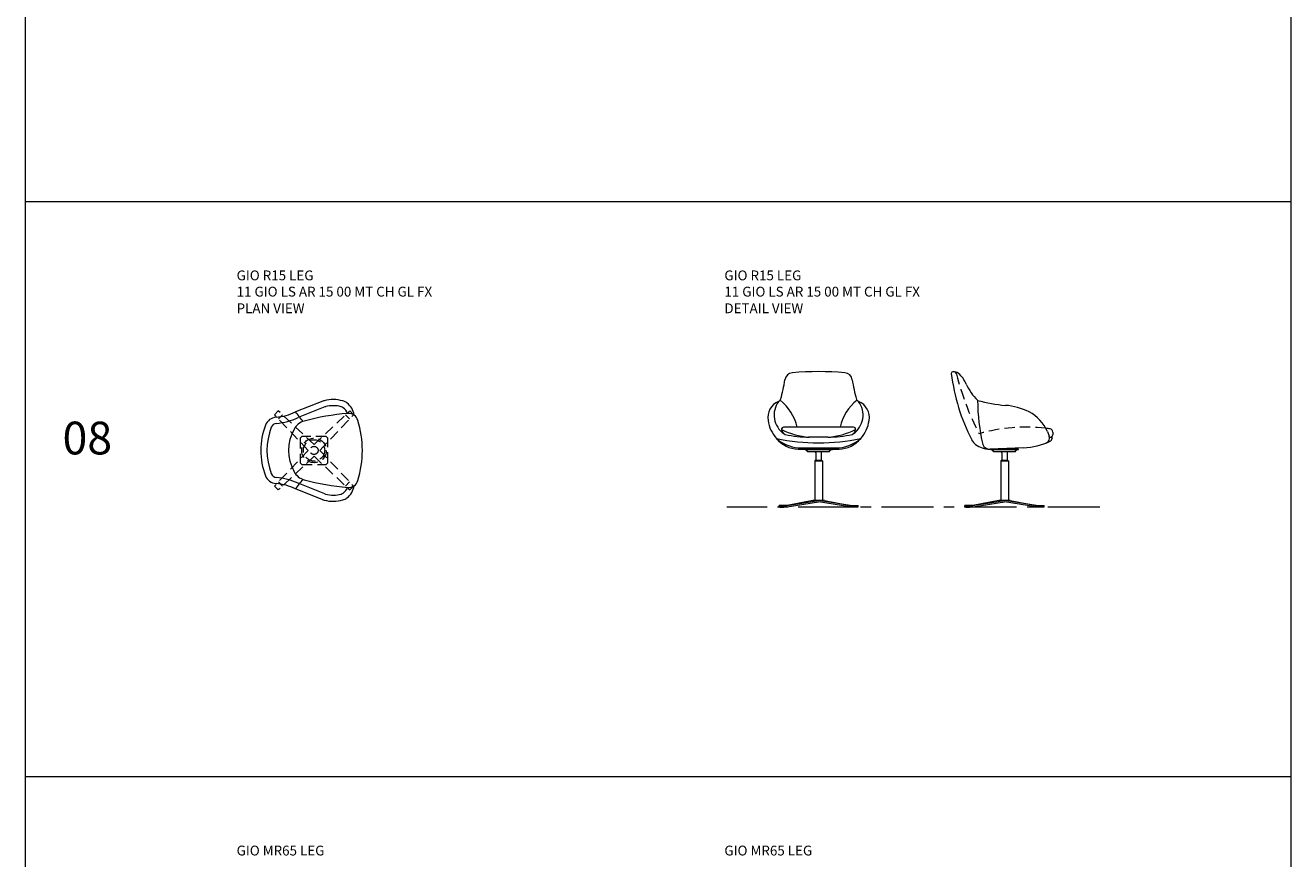
# Model space of a CAD drawing. Units: millimetres. Extents: x 3389 to 4162, y -1725 to 2211.
# Drawn here: x 3389 to 4162, y -722 to -213 of the extents above; entities that cross this region are included whole.
import ezdxf

# ---------------------------------------------------------------- set-up
doc = ezdxf.new("R2010")
doc.units = ezdxf.units.MM
doc.linetypes.add('CENTER', pattern=[50.8, 31.75, -6.35, 6.35, -6.35])
doc.linetypes.add('HIDDEN', pattern=[9.525, 6.35, -3.175])
for name, color, linetype, lineweight in [('Düz_Çizgi_Addo', 7, 'Continuous', 20), ('Eksen_Addo', 1, 'CENTER', 5), ('Kesik_Çizgi_Addo', 7, 'HIDDEN', 5), ('Referans_Addo', 5, 'Continuous', 5), ('Yazı_Addo', 3, 'Continuous', 5)]:
    doc.layers.add(name, color=color, linetype=linetype, lineweight=lineweight)
doc.styles.get("Standard").update_dxf_attribs({"font": 'arial.ttf'})

# ---------------------------------------------------------------- blocks, each defined once
blk = doc.blocks.new('11 GIO LS AR 15 00 MT CH GL FX-Plan')
at = {"layer": 'Düz_Çizgi_Addo'}
for p, q in [((5.3, 30.07), (-11.28, 23.5)), ((6.68, 26.6), (-9.77, 20.08)), ((6.68, -26.6), (-9.77, -20.08)), ((5.3, -30.07), (-11.28, -23.5))]:
    blk.add_line(p, q, dxfattribs=at)
for centre, radius, start, end in [((11.65, 9.19), 21.86, 74.12771, 104.46003), ((-25.86, 53.49), 33.35, 274.56911, 295.93495), ((-1072.27, -809.75), 1349.08, 37.82998, 38.14392), ((8.07, 23.1), 7.5, 104.46003, 111.64413), ((8.07, 23.1), 3.77, 104.46003, 111.64413), ((11.65, 9.19), 18.13, 74.12771, 104.46003), ((15.58, 23.01), 3.77, 52.95228, 74.12771), ((15.58, 23.01), 7.5, 52.95228, 74.12771), ((13.37, 20.07), 7.45, 19.64271, 52.95228), ((13.37, 20.07), 11.18, 7.71373, 52.95228), ((10.28, 0), 42.78, 158.78336, 201.21664), ((-22.61, 12.77), 7.5, 94.56911, 158.78336), ((-22.61, 12.77), 3.77, 94.56911, 158.78336), ((-25.86, 53.49), 37.09, 274.56911, 295.71316), ((-3.41, 8.23), 10, 105.20196, 151.57453), ((33.3, -126.87), 150, 94.87085, 105.20196), ((21.07, 16.61), 6, 16.6465, 94.87085), ((-34.49, 0), 63.99, 343.3535, 16.6465), ((10.28, 0), 39.04, 158.78336, 201.21664), ((11.8, 0), 27.3, 151.57453, 208.42547), ((-22.61, -12.77), 3.77, 201.21664, 265.43089), ((-3.41, -8.23), 10, 208.42547, 254.79804), ((-22.61, -12.77), 7.5, 201.21664, 265.43089), ((-25.86, -53.49), 33.35, 64.06505, 85.43089), ((-25.86, -53.49), 37.09, 64.28684, 85.43089), ((-1072.27, 809.75), 1349.08, 321.85608, 322.17002), ((33.3, 126.87), 150, 254.79804, 265.12915), ((13.37, -20.07), 7.45, 307.04772, 340.35729), ((13.37, -20.07), 11.18, 307.04772, 352.28627), ((21.07, -16.61), 6, 265.12915, 343.3535), ((8.07, -23.1), 7.5, 248.35587, 255.53997), ((11.65, -9.19), 21.86, 255.53997, 285.87229), ((8.07, -23.1), 3.77, 248.35587, 255.53997), ((11.65, -9.19), 18.13, 255.53997, 285.87229), ((15.58, -23.01), 3.77, 285.87229, 307.04772), ((15.58, -23.01), 7.5, 285.87229, 307.04772)]:
    blk.add_arc(centre, radius, start, end, dxfattribs=at)
at = {"layer": 'Kesik_Çizgi_Addo'}
for p, q in [((-24.15, 21.81), (-21.81, 24.15)), ((0, 3.54), (-21.81, 24.15)), ((0, 3.54), (21.81, 24.15)), ((21.81, 24.15), (24.15, 21.81)), ((-3.54, 0), (-24.15, 21.81)), ((-19.27, 21.74), (-21.74, 19.27)), ((3.54, 0), (24.15, 21.81)), ((19.27, 21.74), (21.74, 19.27)), ((-8.5, 7.5), (-7.5, 8.5)), ((7.5, 8.5), (-7.5, 8.5)), ((7.5, 8.5), (8.5, 7.5)), ((-3.54, 0), (-24.15, -21.81)), ((-8.5, 7.5), (-8.5, -7.5)), ((8.5, -7.5), (8.5, 7.5)), ((0, -3.54), (-21.81, -24.15)), ((-7.5, -8.5), (-8.5, -7.5)), ((0, -3.54), (21.81, -24.15)), ((3.54, 0), (24.15, -21.81)), ((7.5, -8.5), (8.5, -7.5)), ((-7.5, -8.5), (7.5, -8.5)), ((-21.81, -24.15), (-24.15, -21.81)), ((-21.74, -19.27), (-19.27, -21.74)), ((21.74, -19.27), (19.27, -21.74)), ((24.15, -21.81), (21.81, -24.15))]:
    blk.add_line(p, q, dxfattribs=at)
for radius in [7.5, 6.5, 2.5]:
    blk.add_circle((0, 0), radius, dxfattribs=at)
blk = doc.blocks.new('11 GIO LS AR 15 00 MT CH GL FX-Front')
at = {"layer": 'Düz_Çizgi_Addo'}
for p, q in [((21.37, 13.74), (-21.37, 13.74)), ((-12.5, 1.1), (12.5, 1.1)), ((-12.5, 0.3), (12.5, 0.3)), ((8.5, 0.3), (-8.5, 0.3)), ((-8.5, 0.3), (-8.5, 0)), ((-8.5, 0), (8.5, 0)), ((-6.5, -1.4), (-7.5, 0)), ((5.72, 7.63), (-6.08, 7.63)), ((6.5, -1.4), (7.5, 0)), ((8.5, 0), (8.5, 0.3)), ((6.5, -1.4), (-6.5, -1.4)), ((-2.05, -6.6), (-2.35, -6.9)), ((-2.35, -6.9), (-2.35, -31)), ((2.35, -7), (-2.35, -7)), ((2.05, -6.6), (-2.05, -6.6)), ((-1.6, -1.9), (-1.6, -6.6)), ((1.6, -1.9), (1.6, -6.6)), ((2.05, -6.6), (2.35, -6.9)), ((2.35, -6.9), (2.35, -31)), ((-24.15, -35), (-24.15, -34.2)), ((-19.28, -34.2), (-24.15, -34.2)), ((-19.34, -35), (-24.15, -35)), ((-23.09, -35.2), (-23.09, -35)), ((-21.81, -35), (-21.81, -34.2)), ((-19.28, -34.2), (0, -31)), ((-3.54, -31), (-19.28, -34.2)), ((-19.1, -34.98), (0, -31.81)), ((3.54, -31), (-3.54, -31)), ((19.28, -34.2), (0, -31)), ((19.1, -34.98), (0, -31.81)), ((3.54, -31), (19.28, -34.2)), ((19.28, -34.2), (24.15, -34.2)), ((19.34, -35), (24.15, -35)), ((21.81, -35), (21.81, -34.2)), ((23.09, -35.2), (23.09, -35)), ((24.15, -35), (24.15, -34.2))]:
    blk.add_line(p, q, dxfattribs=at)
for points in [[(-23.65, -35.2), (-21.32, -35.2), (-21.32, -35), (-23.65, -35)], [(23.65, -35.2), (21.32, -35.2), (21.32, -35), (23.65, -35)]]:
    blk.add_lwpolyline(points, close=True, dxfattribs=at)
for centre, radius, start, end in [((-15.61, 41.96), 5, 94.74462, 172.12044), ((0, -146.09), 193.69, 85.25538, 94.74462), ((15.61, 41.96), 5, 7.87956, 85.25538), ((-98.52, 53.43), 78.7, 343.2149, 352.12044), ((98.52, 53.43), 78.7, 187.87956, 196.7851), ((-20.55, 19.7), 10.47, 111.81949, 190.44931), ((-13.3, 21.14), 13.88, 143.36716, 235.73909), ((-25.1, 31.35), 2.04, 288.88357, 341.37671), ((-41.62, 7.06), 29.32, 13.17327, 51.80985), ((41.62, 7.06), 29.32, 128.19015, 166.82673), ((13.3, 21.14), 13.88, 304.26091, 36.63284), ((25.1, 31.35), 2.04, 198.62329, 251.11643), ((20.55, 19.7), 10.47, 349.55069, 68.18051), ((-10.35, 20.66), 20.69, 187.93353, 221.98151), ((10.35, 20.66), 20.69, 318.01849, 352.06647), ((-21.25, 12.38), 1.37, 95.36229, 186.74547), ((-2.18, 54.04), 46.54, 243.97774, 265.6432), ((-19.2, 12.5), 3.42, 184.67371, 249.36565), ((-5.89, 71.7), 64.07, 256.90538, 270.15005), ((2.18, 54.04), 46.54, 274.3568, 296.02226), ((5.89, 71.7), 64.07, 269.84995, 283.09462), ((19.2, 12.5), 3.42, 290.63435, 355.32629), ((21.25, 12.38), 1.37, 353.25453, 84.63771), ((-10.2, 24.61), 23.62, 228.87303, 264.4098), ((-11.82, 18.37), 18.09, 219.70446, 267.84967), ((0, 126.53), 122.45, 257.86737, 282.13263), ((10.2, 24.61), 23.62, 275.5902, 311.12697), ((11.82, 18.37), 18.09, 272.15033, 320.29554), ((-2.1, -1.9), 0.5, 0, 90), ((2.1, -1.9), 0.5, 90, 180), ((-19.34, -33.4), 1.6, 270, 278.50578), ((19.34, -33.4), 1.6, 261.49422, 270)]:
    blk.add_arc(centre, radius, start, end, dxfattribs=at)
blk = doc.blocks.new('11 GIO LS AR 15 00 MT CH GL FX-Side')
at = {"layer": 'Düz_Çizgi_Addo'}
for p, q in [((26.2, 11.02), (27.28, 8.27)), ((29.5, 10.72), (29.5, 9.13)), ((11.6, 1.1), (-9.04, 0.3)), ((8.5, 0.3), (-8.5, 0.3)), ((-8.5, 0.3), (-8.5, 0)), ((-8.5, 0), (8.5, 0)), ((-6.5, -1.4), (-7.5, 0)), ((6.5, -1.4), (7.5, 0)), ((8.5, 0), (8.5, 0.3)), ((27.45, 7.63), (28.5, 7.63)), ((29, 7.13), (29, 6.9)), ((6.5, -1.4), (-6.5, -1.4)), ((-2.05, -6.6), (-2.35, -6.9)), ((-2.35, -6.9), (-2.35, -31)), ((2.35, -7), (-2.35, -7)), ((2.05, -6.6), (-2.05, -6.6)), ((-1.6, -1.9), (-1.6, -6.6)), ((1.6, -1.9), (1.6, -6.6)), ((2.05, -6.6), (2.35, -6.9)), ((2.35, -6.9), (2.35, -31)), ((-24.15, -35), (-24.15, -34.2)), ((-19.28, -34.2), (-24.15, -34.2)), ((-19.34, -35), (-24.15, -35)), ((-23.09, -35.2), (-23.09, -35)), ((-21.81, -35), (-21.81, -34.2)), ((-19.28, -34.2), (0, -31)), ((-3.54, -31), (-19.28, -34.2)), ((-19.1, -34.98), (0, -31.81)), ((3.54, -31), (-3.54, -31)), ((19.28, -34.2), (0, -31)), ((19.1, -34.98), (0, -31.81)), ((3.54, -31), (19.28, -34.2)), ((19.28, -34.2), (24.15, -34.2)), ((19.34, -35), (24.15, -35)), ((21.81, -35), (21.81, -34.2)), ((23.09, -35.2), (23.09, -35)), ((24.15, -35), (24.15, -34.2))]:
    blk.add_line(p, q, dxfattribs=at)
for points in [[(-23.65, -35.2), (-21.32, -35.2), (-21.32, -35), (-23.65, -35)], [(23.65, -35.2), (21.32, -35.2), (21.32, -35), (23.65, -35)]]:
    blk.add_lwpolyline(points, close=True, dxfattribs=at)
for centre, radius, start, end in [((-31.42, 46.51), 1.08, 93.13938, 180.36269), ((88.35, 61.43), 121.76, 187.0418, 207.08418), ((-31.15, 42.6), 5, 51.54303, 93.82293), ((-31.23, 45.6), 2, 13.87083, 91.58202), ((-40.82, 32.38), 19.07, 23.69142, 47.88002), ((7.3, 53.92), 33.66, 204.35264, 225.03591), ((8.69, 121.23), 94.55, 254.55456, 265.05891), ((113.98, 31.73), 130.47, 180.71428, 192.65889), ((-2.29, -11.2), 38.34, 63.21026, 85.74303), ((3.83, 1.37), 24.36, 23.33405, 62.75252), ((13.25, -92.98), 106.67, 82.0809, 83.54997), ((24.24, 7.08), 3.26, 292.91894, 21.3264), ((27.5, 10.72), 2, 0, 77.08796), ((28, 9.13), 1.5, 270, 0), ((-12.79, 9.65), 8.14, 206.64399, 233.50075), ((-9.13, 14.59), 14.29, 233.50075, 270.38474), ((-9.08, 4.9), 4.6, 202.56866, 270.48783), ((9.67, 44.04), 42.98, 272.57229, 295.01227), ((27, 6.9), 2, 295.01227, 0), ((28.5, 7.13), 0.5, 0, 90), ((-2.1, -1.9), 0.5, 0, 90), ((2.1, -1.9), 0.5, 90, 180), ((-19.34, -33.4), 1.6, 270, 278.50578), ((19.34, -33.4), 1.6, 261.49422, 270)]:
    blk.add_arc(centre, radius, start, end, dxfattribs=at)
at = {"layer": 'Kesik_Çizgi_Addo'}
for centre, radius, start, end in [((127.67, 84.84), 161.67, 193.87083, 207.67949), ((13.25, -92.98), 106.67, 83.54997, 105.63612)]:
    blk.add_arc(centre, radius, start, end, dxfattribs=at)

msp = doc.modelspace()

# ---------------------------------------------------------------- linework, layer by layer
at = {"layer": 'Eksen_Addo'}
msp.add_line((4045.24, -507.36), (3817.52, -507.36), dxfattribs=at)
at = {"layer": 'Referans_Addo'}
for p, q in [((3389.18, 2137.37), (3389.18, -1725.26)), ((4161.76, 2137.37), (4161.76, -1725.26)), ((3389.18, -320.67), (4161.76, -320.67)), ((3389.18, -671.81), (4161.76, -671.81))]:
    msp.add_line(p, q, dxfattribs=at)

# ---------------------------------------------------------------- block references
at = {"layer": 'Düz_Çizgi_Addo'}
for name, p in [('11 GIO LS AR 15 00 MT CH GL FX-Front', (3873.52, -472.16)), ('11 GIO LS AR 15 00 MT CH GL FX-Side', (3987.04, -472.16)), ('11 GIO LS AR 15 00 MT CH GL FX-Plan', (3565.46, -472.64))]:
    msp.add_blockref(name, p, dxfattribs=at)

# ---------------------------------------------------------------- texts
at = {"layer": 'Yazı_Addo', "color": 3, "width": 164.8361, "attachment_point": 1}
for s, insert, char_height in [('{\\fCentury Gothic|b0|i0|c162|p34;GIO R15 LEG}', (3518.19, -362.79), 6), ('{\\fCentury Gothic|b0|i0|c162|p34;GIO R15 LEG}', (3816, -362.79), 6), ('{\\fCentury Gothic|b0|i0|c162|p34;11 GIO LS AR 15 00 MT CH GL FX}', (3518.19, -372.71), 6), ('{\\fCentury Gothic|b0|i0|c162|p34;11 GIO LS AR 15 00 MT CH GL FX}', (3816, -372.71), 6), ('{\\fCentury Gothic|b0|i0|c162|p34;PLAN VIEW}', (3518.19, -382.88), 6), ('{\\fCentury Gothic|b0|i0|c162|p34;DETAIL VIEW}', (3816, -382.88), 6), ('{\\fCentury Gothic|b0|i0|c162|p34;08}', (3411.91, -455.08), 20), ('{\\fCentury Gothic|b0|i0|c162|p34;GIO MR65 LEG}', (3518.19, -713.94), 6), ('{\\fCentury Gothic|b0|i0|c162|p34;GIO MR65 LEG}', (3816, -713.94), 6)]:
    msp.add_mtext(s, dxfattribs=dict(at, insert=insert, char_height=char_height))

doc.saveas('drawing.dxf')
